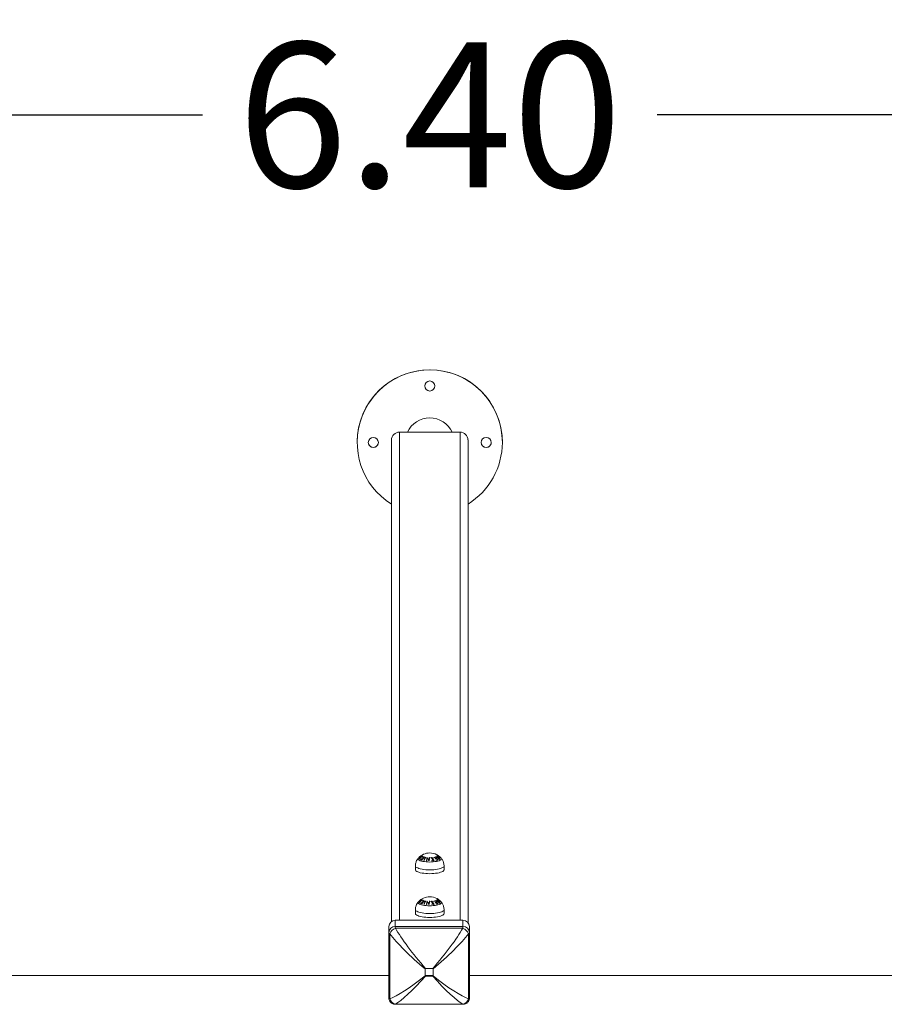
# Model space of a CAD drawing. Units: millimetres. Extents: x 5.5 to 14.7, y 0 to 15.1.
# Drawn here: x 10.1 to 11.2, y 4.4 to 5.6 of the extents above; entities that cross this region are included whole.
import ezdxf

# ---------------------------------------------------------------- set-up
doc = ezdxf.new("R2010")
doc.units = ezdxf.units.MM
doc.header["$PDSIZE"] = -1
doc.layers.add('DIASTASEIS', color=253, linetype='Continuous', lineweight=5)
doc.styles.get("Standard").update_dxf_attribs({"font": 'ARIALN.TTF'})
doc.dimstyles.get("Standard").update_dxf_attribs({"dimtxt": 0.18, "dimasz": 0.15, "dimexe": 0.1, "dimexo": 0, "dimgap": 0.09, "dimtad": 0, "dimtih": 1, "dimtoh": 1, "dimzin": 0, "dimdsep": 46, "dimtxsty": 'Standard', "dimblk": 'OBLIQUE', "dimcen": 0.09, "dimadec": 0, "dimazin": 0, "dimtfac": 1, "dimtofl": 0, "dimtmove": 0, "dimatfit": 3, "dimldrblk": 'OBLIQUE', "dimfxl": 1, "dimtolj": 1, "dimtzin": 0, "dimarcsym": 0})

# ---------------------------------------------------------------- blocks, each defined once
blk = doc.blocks.new('_Oblique')
at = {"color": 0, "linetype": 'ByBlock', "lineweight": -2}
blk.add_line((-0.5, -0.5), (0.5, 0.5), dxfattribs=at)
blk = doc.blocks.new('*D87')
at = {"layer": 'Defpoints', "color": 0}
for p in [(13.8431, 5.4907), (7.4299, 5.1021), (13.8431, 5.1021)]:
    blk.add_point(p, dxfattribs=at)
at = {"layer": 'DIASTASEIS', "color": 0, "lineweight": -2}
for p, q in [((7.4299, 5.1021), (7.4299, 5.5907)), ((13.8431, 5.1021), (13.8431, 5.5907)), ((7.4299, 5.4907), (10.3546, 5.4907)), ((13.8431, 5.4907), (10.9184, 5.4907))]:
    blk.add_line(p, q, dxfattribs=at)
at = {"layer": 'DIASTASEIS', "color": 0, "linetype": 'ByBlock', "lineweight": -2, "xscale": 0.15, "yscale": 0.15, "zscale": 0.15, "rotation": 180}
blk.add_blockref('_Oblique', (7.4299, 5.4907), dxfattribs=at)
at = {"layer": 'DIASTASEIS', "color": 0, "linetype": 'ByBlock', "lineweight": -2, "xscale": 0.15, "yscale": 0.15, "zscale": 0.15}
blk.add_blockref('_Oblique', (13.8431, 5.4907), dxfattribs=at)
at = {"layer": 'DIASTASEIS', "color": 0, "insert": (10.6365, 5.4907), "char_height": 0.18, "attachment_point": 5}
blk.add_mtext('\\A1;6.40', dxfattribs=at)
blk = doc.blocks.new('K077')
at = {"color": 7, "linetype": 'Continuous', "lineweight": 15}
for p, q in [((5303.5982, 2660.5974), (5303.5232, 2660.5974)), ((5303.4707, 2660.5847), (5303.4707, 2660.5847)), ((5303.5132, 2659.9905), (5303.5132, 2660.5878)), ((5303.6082, 2660.5878), (5303.6082, 2659.9891)), ((5303.6507, 2660.5847), (5303.6507, 2660.5847)), ((5303.5429, 2660.0595), (5303.5429, 2660.0546)), ((5303.5784, 2660.0546), (5303.5784, 2660.0595)), ((5303.5429, 2660.0052), (5303.5429, 2660.0004)), ((5303.5784, 2660.0004), (5303.5784, 2660.0052)), ((5303.5179, 2659.992), (5303.5179, 2659.9845)), ((5303.6019, 2659.992), (5303.5179, 2659.992)), ((5303.6019, 2659.9845), (5303.6019, 2659.992)), ((5303.5099, 2659.9768), (5303.5099, 2659.9843)), ((5303.5179, 2659.9845), (5303.6019, 2659.9845)), ((5303.6017, 2659.9821), (5303.5182, 2659.9821)), ((5303.6099, 2659.9843), (5303.6099, 2659.9768)), ((5303.5099, 2659.8959), (5303.5099, 2659.9768)), ((5303.5111, 2659.9753), (5303.5111, 2659.8949)), ((5303.6087, 2659.8949), (5303.6087, 2659.9753)), ((5303.6099, 2659.9768), (5303.6099, 2659.8959)), ((5303.555, 2659.932), (5303.555, 2659.9232)), ((5303.5645, 2659.9323), (5303.5553, 2659.9323)), ((5303.5649, 2659.9232), (5303.5649, 2659.932)), ((5303.5553, 2659.9228), (5303.5645, 2659.9228)), ((5303.5182, 2659.8881), (5303.6017, 2659.8881))]:
    blk.add_line(p, q, dxfattribs=at)
at = {"color": 8, "linetype": 'Continuous', "lineweight": 15}
for p, q in [((5303.5232, 2660.5974), (5303.5232, 2659.992)), ((5303.5982, 2659.992), (5303.5982, 2660.5974))]:
    blk.add_line(p, q, dxfattribs=at)
at = {"linetype": 'Continuous', "lineweight": 15}
for p, q in [((5303.5111, 2659.9237), (5300.6971, 2659.9237)), ((5303.5649, 2659.9237), (5303.555, 2659.9237)), ((5306.4243, 2659.9237), (5303.6087, 2659.9237))]:
    blk.add_line(p, q, dxfattribs=at)
at = {"color": 8, "linetype": 'Continuous', "lineweight": 15, "flags": 128}
for points in [[(5303.5466, 2660.0692), (5303.5464, 2660.0689), (5303.5462, 2660.0683), (5303.5464, 2660.0676), (5303.5469, 2660.067), (5303.5478, 2660.0665), (5303.5489, 2660.0659), (5303.5504, 2660.0655), (5303.5521, 2660.0651), (5303.5541, 2660.0648), (5303.5562, 2660.0645), (5303.5584, 2660.0644), (5303.5607, 2660.0643), (5303.5629, 2660.0644), (5303.5651, 2660.0645), (5303.5672, 2660.0648), (5303.5692, 2660.0651), (5303.5709, 2660.0655), (5303.5724, 2660.0659), (5303.5736, 2660.0665), (5303.5744, 2660.067), (5303.575, 2660.0676), (5303.5751, 2660.0683), (5303.575, 2660.0689), (5303.5748, 2660.0692)], [(5303.5694, 2660.0734), (5303.5694, 2660.0734), (5303.5693, 2660.0734)], [(5303.5429, 2660.0595), (5303.5431, 2660.0588), (5303.5436, 2660.0581), (5303.5445, 2660.0575), (5303.5457, 2660.0569), (5303.5472, 2660.0563), (5303.549, 2660.0558), (5303.5511, 2660.0554), (5303.5533, 2660.0551), (5303.5557, 2660.0548), (5303.5581, 2660.0547), (5303.5607, 2660.0546), (5303.5632, 2660.0547), (5303.5657, 2660.0548), (5303.568, 2660.0551), (5303.5703, 2660.0554), (5303.5723, 2660.0558), (5303.5741, 2660.0563), (5303.5756, 2660.0569), (5303.5768, 2660.0575), (5303.5777, 2660.0581), (5303.5782, 2660.0588), (5303.5784, 2660.0595), (5303.5784, 2660.0595)], [(5303.5466, 2660.0149), (5303.5464, 2660.0146), (5303.5462, 2660.014), (5303.5464, 2660.0134), (5303.5469, 2660.0128), (5303.5478, 2660.0122), (5303.5489, 2660.0117), (5303.5504, 2660.0112), (5303.5521, 2660.0108), (5303.5541, 2660.0105), (5303.5562, 2660.0103), (5303.5584, 2660.0101), (5303.5607, 2660.0101), (5303.5629, 2660.0101), (5303.5651, 2660.0103), (5303.5672, 2660.0105), (5303.5692, 2660.0108), (5303.5709, 2660.0112), (5303.5724, 2660.0117), (5303.5736, 2660.0122), (5303.5744, 2660.0128), (5303.575, 2660.0134), (5303.5751, 2660.014), (5303.575, 2660.0146), (5303.5748, 2660.0149)], [(5303.5694, 2660.0191), (5303.5694, 2660.0191), (5303.5693, 2660.0192)], [(5303.5429, 2660.0052), (5303.5431, 2660.0045), (5303.5436, 2660.0039), (5303.5445, 2660.0032), (5303.5457, 2660.0026), (5303.5472, 2660.0021), (5303.549, 2660.0016), (5303.5511, 2660.0012), (5303.5533, 2660.0008), (5303.5557, 2660.0006), (5303.5581, 2660.0005), (5303.5607, 2660.0004), (5303.5632, 2660.0005), (5303.5657, 2660.0006), (5303.568, 2660.0008), (5303.5703, 2660.0012), (5303.5723, 2660.0016), (5303.5741, 2660.0021), (5303.5756, 2660.0026), (5303.5768, 2660.0032), (5303.5777, 2660.0039), (5303.5782, 2660.0045), (5303.5784, 2660.0052), (5303.5784, 2660.0052)]]:
    blk.add_lwpolyline(points, dxfattribs=at)
at = {"color": 7, "linetype": 'Continuous', "lineweight": 15, "flags": 128}
for points in [[(5303.5429, 2660.0546), (5303.5431, 2660.054), (5303.5436, 2660.0533), (5303.5445, 2660.0526), (5303.5457, 2660.052), (5303.5472, 2660.0515), (5303.549, 2660.051), (5303.5511, 2660.0506), (5303.5533, 2660.0503), (5303.5557, 2660.05), (5303.5581, 2660.0499), (5303.5607, 2660.0498), (5303.5632, 2660.0499), (5303.5657, 2660.05), (5303.568, 2660.0503), (5303.5703, 2660.0506), (5303.5723, 2660.051), (5303.5741, 2660.0515), (5303.5756, 2660.052), (5303.5768, 2660.0526), (5303.5777, 2660.0533), (5303.5782, 2660.054), (5303.5784, 2660.0546), (5303.5784, 2660.0546)], [(5303.5429, 2660.0004), (5303.5431, 2659.9997), (5303.5436, 2659.9991), (5303.5445, 2659.9984), (5303.5457, 2659.9978), (5303.5472, 2659.9973), (5303.549, 2659.9968), (5303.5511, 2659.9964), (5303.5533, 2659.996), (5303.5557, 2659.9958), (5303.5581, 2659.9956), (5303.5607, 2659.9956), (5303.5632, 2659.9956), (5303.5657, 2659.9958), (5303.568, 2659.996), (5303.5703, 2659.9964), (5303.5723, 2659.9968), (5303.5741, 2659.9973), (5303.5756, 2659.9978), (5303.5768, 2659.9984), (5303.5777, 2659.9991), (5303.5782, 2659.9997), (5303.5784, 2660.0004), (5303.5784, 2660.0004)]]:
    blk.add_lwpolyline(points, dxfattribs=at)
at = {"color": 7, "linetype": 'Continuous', "lineweight": 15}
for centre in [(5303.5607, 2660.6547), (5303.4907, 2660.5847), (5303.6307, 2660.5847)]:
    blk.add_circle(centre, 0.00625, dxfattribs=at)
for centre, radius, start, end in [((5303.5607, 2660.5847), 0.09, 0.0002, 179.9998), ((5303.5607, 2660.5847), 0.09, 360, 238.1444), ((5303.5607, 2660.6547), 0.00625, 180.0004, 359.9996), ((5303.5607, 2660.5847), 0.0305, 24.7473, 155.2527), ((5303.523, 2660.5876), 0.00982, 88.9269, 178.8853), ((5303.5983, 2660.5876), 0.00982, 1.1146, 91.0732), ((5303.4907, 2660.5847), 0.00625, 179.9999, 0.0001), ((5303.5607, 2660.5847), 0.09, 301.8553, 359.9999), ((5303.6307, 2660.5847), 0.00625, 179.9997, 0.0003), ((5303.5607, 2660.0568), 0.0187, 90, 138.8456), ((5303.5607, 2660.0568), 0.0187, 62.0294, 90), ((5303.5617, 2660.0555), 0.0198, 122.5037, 137.2635), ((5303.5465, 2660.0679), 0.00121, 48.8983, 54.3954), ((5303.5618, 2660.0554), 0.0198, 130.5982, 137.176), ((5303.5623, 2660.0548), 0.0198, 130.5949, 137.1619), ((5303.5437, 2660.0659), 0.00469, 28.9599, 31.1896), ((5303.5624, 2660.0547), 0.0198, 122.4964, 137.2513), ((5303.547, 2660.0684), 0.00275, 30.7596, 46.2597), ((5303.5579, 2660.0549), 0.0151, 113.4375, 125.1914), ((5303.5484, 2660.0617), 0.00559, 77.3107, 81.1518), ((5303.5618, 2660.0554), 0.0198, 122.452, 129.1663), ((5303.5473, 2660.0687), 0.00281, 30.9188, 46.0978), ((5303.5579, 2660.0548), 0.0149, 114.0644, 123.9088), ((5303.5623, 2660.0548), 0.0199, 122.4485, 129.1584), ((5303.5695, 2660.0544), 0.0226, 141.5005, 146.5202), ((5303.5479, 2660.0604), 0.00695, 64.2711, 66.7816), ((5303.5689, 2660.0549), 0.0215, 133.8048, 146.7195), ((5303.55, 2660.0709), 0.00174, 46.517, 50.5369), ((5303.5473, 2660.0688), 0.00509, 30.4377, 32.4122), ((5303.6027, 2660.0631), 0.0511, 171.0957, 173.6204), ((5303.551, 2660.0642), 0.00693, 76.998, 80.0346), ((5303.6052, 2660.063), 0.0532, 171.4464, 173.5161), ((5303.5679, 2660.0557), 0.0205, 133.618, 139.4741), ((5303.5766, 2660.0563), 0.0253, 147.0215, 157.2204), ((5303.5518, 2660.0562), 0.01, 79.2422, 81.3596), ((5303.577, 2660.0563), 0.0253, 147.0214, 157.2206), ((5303.5505, 2660.0627), 0.00853, 65.642, 67.6705), ((5303.5534, 2660.0578), 0.0125, 79.4542, 81.1521), ((5303.614, 2660.0578), 0.058, 167.9447, 172.0167), ((5303.5576, 2660.0529), 0.0129, 92.6017, 94.4532), ((5303.618, 2660.0572), 0.0616, 168.862, 171.9205), ((5303.5581, 2660.0539), 0.016, 92.6741, 93.015), ((5303.5449, 2660.0582), 0.017, 30.5004, 43.1486), ((5303.543, 2660.057), 0.0189, 27.3638, 39.8169), ((5303.6127, 2660.0585), 0.0538, 167.8283, 170.9703), ((5303.5574, 2660.0512), 0.0147, 80.0826, 80.4463), ((5303.6174, 2660.0576), 0.058, 167.9438, 172.0143), ((5303.5581, 2660.0535), 0.0165, 81.3815, 82.9182), ((5303.565, 2660.0542), 0.0157, 99.0877, 100.8709), ((5303.5513, 2660.0554), 0.0179, 44.9079, 53.1668), ((5303.5516, 2660.0555), 0.018, 45.8979, 52.5706), ((5303.6008, 2660.0569), 0.0385, 163.2275, 166.8954), ((5303.5659, 2660.0532), 0.0127, 99.7461, 101.9315), ((5303.6006, 2660.0569), 0.0378, 163.4429, 166.4562), ((5303.5878, 2660.0607), 0.0249, 158.2276, 162.035), ((5303.5496, 2660.0538), 0.0201, 36.8232, 43.3066), ((5303.5885, 2660.0606), 0.0252, 158.0872, 162.7276), ((5303.5499, 2660.0539), 0.0203, 36.1593, 44.1313), ((5303.5649, 2660.055), 0.015, 89.2675, 91.1078), ((5303.5659, 2660.0539), 0.012, 88.2906, 90.5944), ((5303.5695, 2660.0607), 0.01, 99.2205, 109.9824), ((5303.5512, 2660.057), 0.0198, 40.0282, 41.2115), ((5303.5698, 2660.0604), 0.01, 101.1088, 110.0404), ((5303.5707, 2660.0597), 0.00935, 100.9058, 110.4869), ((5303.549, 2660.0554), 0.0226, 34.1687, 35.3436), ((5303.5709, 2660.0595), 0.00915, 100.8371, 110.6281), ((5303.5509, 2660.0558), 0.0225, 28.9274, 40.9551), ((5303.5515, 2660.0565), 0.0213, 35.3725, 40.0243), ((5303.5716, 2660.0588), 0.00846, 100.5922, 111.2824), ((5303.5472, 2660.0542), 0.0247, 29.1182, 30.3637), ((5303.5717, 2660.0587), 0.00809, 98.0703, 111.5553), ((5303.5716, 2660.067), 0.0048, 117.7322, 120.3559), ((5303.5565, 2660.0547), 0.0207, 39.884, 52.2918), ((5303.5495, 2660.0551), 0.0238, 30.4173, 34.2194), ((5303.5658, 2660.0671), 0.00724, 57.6613, 60.4287), ((5303.5607, 2660.0568), 0.0187, 60.6415, 62.0294), ((5303.5567, 2660.0548), 0.0207, 39.8846, 52.2899), ((5303.5607, 2660.0568), 0.0187, 41.1544, 60.6415), ((5303.5748, 2660.064), 0.00462, 120.7062, 126.9843), ((5303.5557, 2660.0541), 0.0213, 38.3742, 39.8551), ((5303.5747, 2660.0643), 0.00387, 110.2613, 127.8697), ((5303.5742, 2660.0651), 0.00345, 109.9878, 117.6538), ((5303.5569, 2660.0549), 0.0209, 38.3605, 39.8648), ((5303.5607, 2660.0026), 0.0187, 90, 138.8456), ((5303.5617, 2660.0013), 0.0198, 122.504, 137.2636), ((5303.5465, 2660.0137), 0.00121, 48.888, 54.4058), ((5303.5618, 2660.0012), 0.0198, 130.5991, 137.1756), ((5303.5623, 2660.0006), 0.0198, 130.5959, 137.1615), ((5303.5624, 2660.0004), 0.0198, 122.4964, 137.2513), ((5303.547, 2660.0142), 0.00275, 30.7619, 46.2575), ((5303.5579, 2660.0007), 0.0151, 113.438, 125.1914), ((5303.5618, 2660.0011), 0.0198, 122.4516, 129.1667), ((5303.5473, 2660.0145), 0.00281, 30.9178, 46.0987), ((5303.5579, 2660.0005), 0.0149, 114.0654, 123.9084), ((5303.5623, 2660.0005), 0.0199, 122.4485, 129.1584), ((5303.5695, 2660.0001), 0.0226, 141.5018, 146.519), ((5303.5689, 2660.0007), 0.0215, 133.8052, 146.7192), ((5303.55, 2660.0166), 0.00174, 46.5151, 50.5282), ((5303.5473, 2660.0146), 0.00509, 30.4377, 32.4122), ((5303.6028, 2660.0088), 0.0511, 171.0959, 173.6203), ((5303.551, 2660.0099), 0.00698, 77.0091, 80.0235), ((5303.6052, 2660.0088), 0.0532, 171.4466, 173.516), ((5303.5679, 2660.0014), 0.0205, 133.6185, 139.4742), ((5303.5766, 2660.0021), 0.0253, 147.0214, 157.2205), ((5303.577, 2660.002), 0.0253, 147.0214, 157.2206), ((5303.5505, 2660.0083), 0.00864, 65.6547, 67.6578), ((5303.5534, 2660.0035), 0.0125, 79.4542, 81.1521), ((5303.614, 2660.0035), 0.058, 167.9447, 172.0167), ((5303.618, 2660.003), 0.0616, 168.8621, 171.9205), ((5303.5581, 2659.9996), 0.016, 92.6741, 93.015), ((5303.5449, 2660.004), 0.017, 30.5004, 43.1486), ((5303.543, 2660.0028), 0.0189, 27.3638, 39.8167), ((5303.6128, 2660.0042), 0.0538, 167.8285, 170.9702), ((5303.6174, 2660.0034), 0.058, 167.9438, 172.0143), ((5303.5581, 2659.9991), 0.0166, 81.3843, 82.9116), ((5303.5607, 2660.0026), 0.0187, 62.0294, 90), ((5303.5649, 2660.0001), 0.0156, 99.0793, 100.8793), ((5303.5513, 2660.0012), 0.0179, 44.9084, 53.1668), ((5303.5516, 2660.0013), 0.018, 45.8984, 52.5707), ((5303.5878, 2660.0065), 0.025, 158.2279, 162.0344), ((5303.5885, 2660.0063), 0.0252, 158.0872, 162.7276), ((5303.5649, 2660.0008), 0.015, 89.2643, 91.1109), ((5303.5695, 2660.0064), 0.0101, 99.2211, 109.9809), ((5303.5511, 2660.0028), 0.0199, 40.0278, 41.2092), ((5303.5698, 2660.0062), 0.01, 101.1088, 110.0404), ((5303.5707, 2660.0054), 0.00935, 100.9049, 110.4878), ((5303.549, 2660.0011), 0.0226, 34.1687, 35.3436), ((5303.5709, 2660.0053), 0.00915, 100.8389, 110.6273), ((5303.5509, 2660.0016), 0.0225, 28.9274, 40.9551), ((5303.5515, 2660.0023), 0.0213, 35.372, 40.0248), ((5303.5716, 2660.0128), 0.00476, 117.72, 120.3681), ((5303.5565, 2660.0005), 0.0207, 39.8837, 52.2921), ((5303.5495, 2660.0009), 0.0238, 30.4173, 34.2189), ((5303.5658, 2660.0129), 0.00724, 57.6613, 60.4287), ((5303.5607, 2660.0026), 0.0187, 60.6415, 62.0294), ((5303.5567, 2660.0006), 0.0207, 39.8844, 52.29), ((5303.5607, 2660.0026), 0.0187, 41.1544, 60.6415), ((5303.5437, 2660.0116), 0.00469, 28.9599, 31.1896), ((5303.5484, 2660.0075), 0.00556, 77.3028, 81.1598), ((5303.5479, 2660.0062), 0.007, 64.2802, 66.7725), ((5303.5518, 2660.002), 0.01, 79.2422, 81.3596), ((5303.5576, 2659.9987), 0.0129, 92.5981, 94.4568), ((5303.5576, 2659.9981), 0.0135, 80.0659, 80.463), ((5303.6008, 2660.0027), 0.0385, 163.2278, 166.8952), ((5303.5659, 2659.999), 0.0127, 99.7438, 101.9338), ((5303.6006, 2660.0026), 0.0378, 163.4429, 166.4562), ((5303.5497, 2659.9996), 0.0201, 36.8224, 43.3075), ((5303.5499, 2659.9997), 0.0203, 36.1596, 44.1314), ((5303.5659, 2659.9996), 0.012, 88.2967, 90.5919), ((5303.5716, 2660.0046), 0.00846, 100.5915, 111.2831), ((5303.5471, 2659.9999), 0.0248, 29.1209, 30.3626), ((5303.5717, 2660.0045), 0.00809, 98.0709, 111.5538), ((5303.5748, 2660.0098), 0.00462, 120.7019, 126.9887), ((5303.5557, 2659.9999), 0.0213, 38.3742, 39.8551), ((5303.5747, 2660.01), 0.00387, 110.2625, 127.8699), ((5303.5742, 2660.0108), 0.00345, 109.9878, 117.6538), ((5303.5569, 2660.0006), 0.021, 38.3621, 39.8652), ((5303.5178, 2659.9841), 0.00785, 88.927, 178.8851), ((5303.6021, 2659.9841), 0.00785, 1.1148, 91.0731), ((5303.5178, 2659.9766), 0.00785, 88.9271, 178.885), ((5303.5213, 2659.9717), 0.0108, 107.0249, 160.7873), ((5303.5985, 2659.9717), 0.0108, 19.2121, 72.9757), ((5303.6021, 2659.9766), 0.00785, 1.1149, 91.0731), ((5303.5194, 2659.8964), 0.0084, 190.4688, 261.719), ((5303.6005, 2659.8964), 0.0084, 278.2804, 349.5317)]:
    blk.add_arc(centre, radius, start, end, dxfattribs=at)
at = {"color": 8, "linetype": 'Continuous', "lineweight": 15}
for centre in [(5303.5694, 2660.0723), (5303.5694, 2660.0181)]:
    blk.add_arc(centre, 0.000931, 60.4988, 73.6789, dxfattribs=at)
at = {"color": 7, "linetype": 'Continuous', "lineweight": 15}
for centre, major_axis, ratio, start_param, end_param in [((5303.5199, 2659.9749), (-0.00193, 0.01), 0.052294, 0.26453, 0.757685), ((5303.5574, 2659.9442), (-0.044, 0.0523), 0.136252, 0.653482, 1.684107), ((5303.5624, 2659.9442), (0.044, 0.0523), 0.136252, 4.599079, 5.629704), ((5303.5999, 2659.9749), (0.00193, 0.01), 0.052294, -0.757685, -0.26453), ((5303.5199, 2659.9749), (-0.00999, 0.00207), 0.260787, 0.053971, 0.547125), ((5303.5574, 2659.9442), (-0.0521, 0.0445), 0.159871, 0.628709, 1.659334), ((5303.5624, 2659.9442), (0.0521, 0.0445), 0.159871, 4.623851, 5.654476), ((5303.5999, 2659.9749), (0.00999, 0.00207), 0.260787, -0.547125, -0.053971), ((5303.5574, 2659.9394), (0.0521, 0.0445), 0.159871, 3.499192, 4.529817), ((5303.5574, 2659.9394), (0.044, 0.0523), 0.136252, 3.47442, 4.505045), ((5303.5624, 2659.9394), (-0.044, 0.0523), 0.136252, 1.778141, 2.808766), ((5303.5624, 2659.9394), (-0.0521, 0.0445), 0.159871, 1.753368, 2.783993), ((5303.5199, 2659.8979), (0.00999, 0.00207), 0.260787, 3.087622, 3.580776), ((5303.5999, 2659.8979), (-0.00999, 0.00207), 0.260787, 2.702409, 3.195564)]:
    blk.add_ellipse(centre, major_axis=major_axis, ratio=ratio, start_param=start_param, end_param=end_param, dxfattribs=at)
at = {"color": 8, "linetype": 'Continuous', "lineweight": 15}
for centre, major_axis, start_param, end_param in [((5303.5199, 2659.8979), (0.00193, 0.01), 3.151721, 3.370217), ((5303.5999, 2659.8979), (-0.00193, 0.01), 2.912969, 3.13078)]:
    blk.add_ellipse(centre, major_axis=major_axis, ratio=0.052294, start_param=start_param, end_param=end_param, dxfattribs=at)
at = {"color": 7, "linetype": 'Continuous', "lineweight": 15}
for points, knots in [([(5303.5466, 2660.0692), (5303.5462, 2660.0687), (5303.5454, 2660.0677), (5303.5444, 2660.066), (5303.5436, 2660.0641), (5303.5431, 2660.0621), (5303.5429, 2660.0605), (5303.5429, 2660.0596), (5303.5429, 2660.0595)], [0, 0, 0, 0, 0.177924, 0.3659254, 0.5550959, 0.745054, 0.9562861, 1, 1, 1, 1]), ([(5303.5719, 2660.0717), (5303.5717, 2660.0719), (5303.5712, 2660.0722), (5303.5706, 2660.0726), (5303.5701, 2660.0727), (5303.5699, 2660.0727), (5303.5699, 2660.0726), (5303.5699, 2660.0726)], [0, 0, 0, 0, 0.238516, 0.46637, 0.694269, 0.870705, 1, 1, 1, 1]), ([(5303.5699, 2660.0726), (5303.5699, 2660.0725), (5303.57, 2660.0723), (5303.5703, 2660.0719), (5303.5708, 2660.0714), (5303.5715, 2660.0709), (5303.5719, 2660.0706), (5303.572, 2660.0705)], [0, 0, 0, 0, 0.1887851, 0.37878, 0.6065312, 0.8338687, 1, 1, 1, 1]), ([(5303.5703, 2660.0724), (5303.5703, 2660.0724), (5303.5703, 2660.0725), (5303.5706, 2660.0724), (5303.571, 2660.0723), (5303.5715, 2660.072), (5303.5718, 2660.0718), (5303.5719, 2660.0717)], [0, 0, 0, 0, 0.187352, 0.375842, 0.607396, 0.835402, 1, 1, 1, 1]), ([(5303.572, 2660.0707), (5303.5718, 2660.0708), (5303.5714, 2660.0711), (5303.5709, 2660.0716), (5303.5705, 2660.072), (5303.5703, 2660.0722), (5303.5703, 2660.0723), (5303.5703, 2660.0724)], [0, 0, 0, 0, 0.259914, 0.481395, 0.704169, 0.902797, 1, 1, 1, 1]), ([(5303.5741, 2660.0695), (5303.574, 2660.0696), (5303.574, 2660.0697), (5303.5737, 2660.0701), (5303.5732, 2660.0706), (5303.5726, 2660.0712), (5303.5721, 2660.0716), (5303.5719, 2660.0717)], [0, 0, 0, 0, 0.1765614, 0.3537636, 0.5339239, 0.7901909, 1, 1, 1, 1]), ([(5303.5719, 2660.0717), (5303.5721, 2660.0715), (5303.5725, 2660.0712), (5303.5731, 2660.0707), (5303.5735, 2660.0703), (5303.5736, 2660.07), (5303.5737, 2660.0699), (5303.5737, 2660.0699)], [0, 0, 0, 0, 0.244554, 0.483506, 0.724139, 0.894424, 1, 1, 1, 1]), ([(5303.5737, 2660.0699), (5303.5737, 2660.0698), (5303.5736, 2660.0698), (5303.5734, 2660.0698), (5303.5731, 2660.07), (5303.5726, 2660.0703), (5303.5722, 2660.0705), (5303.572, 2660.0707)], [0, 0, 0, 0, 0.1815914, 0.3632136, 0.5626601, 0.7661341, 1, 1, 1, 1]), ([(5303.572, 2660.0705), (5303.5723, 2660.0703), (5303.5729, 2660.0699), (5303.5735, 2660.0695), (5303.5739, 2660.0694), (5303.5741, 2660.0694), (5303.5741, 2660.0695), (5303.5741, 2660.0695)], [0, 0, 0, 0, 0.296701, 0.530616, 0.723028, 0.916751, 1, 1, 1, 1]), ([(5303.5784, 2660.0595), (5303.5784, 2660.0596), (5303.5784, 2660.0605), (5303.5782, 2660.0621), (5303.5777, 2660.0641), (5303.5769, 2660.066), (5303.576, 2660.0676), (5303.5752, 2660.0687), (5303.5747, 2660.0692), (5303.5747, 2660.0692)], [0, 0, 0, 0, 0.053403, 0.253645, 0.446529, 0.632975, 0.813633, 0.989009, 1, 1, 1, 1]), ([(5303.5466, 2660.015), (5303.5462, 2660.0145), (5303.5454, 2660.0135), (5303.5444, 2660.0118), (5303.5436, 2660.0099), (5303.5431, 2660.0079), (5303.5429, 2660.0063), (5303.5429, 2660.0054), (5303.5429, 2660.0052)], [0, 0, 0, 0, 0.177925, 0.365925, 0.555096, 0.745055, 0.956286, 1, 1, 1, 1]), ([(5303.5719, 2660.0175), (5303.5717, 2660.0177), (5303.5712, 2660.018), (5303.5706, 2660.0183), (5303.5701, 2660.0185), (5303.5699, 2660.0185), (5303.5699, 2660.0184), (5303.5699, 2660.0183)], [0, 0, 0, 0, 0.238518, 0.466371, 0.69427, 0.870705, 1, 1, 1, 1]), ([(5303.5699, 2660.0183), (5303.5699, 2660.0183), (5303.57, 2660.0181), (5303.5703, 2660.0177), (5303.5708, 2660.0172), (5303.5715, 2660.0167), (5303.5719, 2660.0164), (5303.572, 2660.0162)], [0, 0, 0, 0, 0.188784, 0.37878, 0.606531, 0.833869, 1, 1, 1, 1]), ([(5303.5703, 2660.0181), (5303.5703, 2660.0182), (5303.5703, 2660.0183), (5303.5706, 2660.0182), (5303.571, 2660.018), (5303.5715, 2660.0177), (5303.5718, 2660.0175), (5303.5719, 2660.0174)], [0, 0, 0, 0, 0.187351, 0.375841, 0.607393, 0.835402, 1, 1, 1, 1]), ([(5303.572, 2660.0164), (5303.5718, 2660.0166), (5303.5714, 2660.0169), (5303.5709, 2660.0174), (5303.5705, 2660.0177), (5303.5703, 2660.018), (5303.5703, 2660.0181), (5303.5703, 2660.0181)], [0, 0, 0, 0, 0.259917, 0.481394, 0.704169, 0.902799, 1, 1, 1, 1]), ([(5303.5741, 2660.0153), (5303.574, 2660.0153), (5303.574, 2660.0155), (5303.5737, 2660.0159), (5303.5732, 2660.0164), (5303.5726, 2660.017), (5303.5721, 2660.0173), (5303.5719, 2660.0175)], [0, 0, 0, 0, 0.176563, 0.353765, 0.533925, 0.790191, 1, 1, 1, 1]), ([(5303.5719, 2660.0174), (5303.5721, 2660.0173), (5303.5725, 2660.017), (5303.5731, 2660.0165), (5303.5735, 2660.016), (5303.5736, 2660.0158), (5303.5737, 2660.0157), (5303.5737, 2660.0156)], [0, 0, 0, 0, 0.244554, 0.483506, 0.724139, 0.894424, 1, 1, 1, 1]), ([(5303.5737, 2660.0156), (5303.5737, 2660.0156), (5303.5736, 2660.0155), (5303.5734, 2660.0156), (5303.5731, 2660.0157), (5303.5726, 2660.016), (5303.5722, 2660.0163), (5303.572, 2660.0164)], [0, 0, 0, 0, 0.181591, 0.363213, 0.56266, 0.766135, 1, 1, 1, 1]), ([(5303.572, 2660.0162), (5303.5723, 2660.016), (5303.5729, 2660.0156), (5303.5735, 2660.0153), (5303.5739, 2660.0151), (5303.5741, 2660.0152), (5303.5741, 2660.0152), (5303.5741, 2660.0153)], [0, 0, 0, 0, 0.296702, 0.530618, 0.723029, 0.916752, 1, 1, 1, 1]), ([(5303.5784, 2660.0052), (5303.5784, 2660.0054), (5303.5784, 2660.0063), (5303.5782, 2660.0079), (5303.5777, 2660.0099), (5303.5769, 2660.0117), (5303.576, 2660.0134), (5303.5752, 2660.0145), (5303.5747, 2660.0149), (5303.5747, 2660.015)], [0, 0, 0, 0, 0.053403, 0.253645, 0.44653, 0.632976, 0.813633, 0.989009, 1, 1, 1, 1]), ([(5303.5553, 2659.9323), (5303.5553, 2659.9323), (5303.5552, 2659.9323), (5303.5551, 2659.9323), (5303.555, 2659.9322), (5303.555, 2659.9321), (5303.555, 2659.932), (5303.555, 2659.932)], [0, 0, 0, 0, 0.229696, 0.409056, 0.589716, 0.745475, 1, 1, 1, 1]), ([(5303.5649, 2659.932), (5303.5649, 2659.932), (5303.5648, 2659.9321), (5303.5648, 2659.9322), (5303.5647, 2659.9323), (5303.5646, 2659.9323), (5303.5645, 2659.9323), (5303.5645, 2659.9323)], [0, 0, 0, 0, 0.229717, 0.409069, 0.58974, 0.745502, 1, 1, 1, 1]), ([(5303.555, 2659.9232), (5303.555, 2659.9231), (5303.555, 2659.9231), (5303.555, 2659.9229), (5303.5551, 2659.9229), (5303.5552, 2659.9228), (5303.5553, 2659.9228), (5303.5553, 2659.9228)], [0, 0, 0, 0, 0.229731, 0.409043, 0.589726, 0.745492, 1, 1, 1, 1]), ([(5303.5645, 2659.9228), (5303.5645, 2659.9228), (5303.5646, 2659.9228), (5303.5647, 2659.9229), (5303.5648, 2659.9229), (5303.5648, 2659.923), (5303.5649, 2659.9231), (5303.5649, 2659.9232)], [0, 0, 0, 0, 0.22977, 0.4091142, 0.5897524, 0.7454954, 1, 1, 1, 1]), ([(5303.5099, 2659.8959), (5303.5099, 2659.8955), (5303.51, 2659.8947), (5303.5103, 2659.8933), (5303.5109, 2659.892), (5303.5118, 2659.8907), (5303.5129, 2659.8896), (5303.5142, 2659.8887), (5303.5155, 2659.8882), (5303.5168, 2659.8879), (5303.5176, 2659.8879), (5303.518, 2659.8879)], [0, 0, 0, 0, 0.0917835, 0.2065393, 0.3236344, 0.4421647, 0.5718917, 0.6922764, 0.8047112, 0.9104885, 1, 1, 1, 1]), ([(5303.6018, 2659.8879), (5303.602, 2659.8879), (5303.6026, 2659.8878), (5303.6038, 2659.8881), (5303.6052, 2659.8885), (5303.6065, 2659.8893), (5303.6077, 2659.8903), (5303.6086, 2659.8914), (5303.6093, 2659.8928), (5303.6097, 2659.8941), (5303.6099, 2659.8952), (5303.6099, 2659.8958), (5303.6099, 2659.8959)], [0, 0, 0, 0, 0.041872, 0.154166, 0.270088, 0.387997, 0.506847, 0.631785, 0.748118, 0.857229, 0.96004, 1, 1, 1, 1])]:
    blk.add_open_spline(points, degree=3, knots=knots, dxfattribs=at)
blk = doc.blocks.new('KATOPSI K077')
blk.add_blockref('K077', (0, 0))

msp = doc.modelspace()

# ---------------------------------------------------------------- block references
msp.add_blockref('KATOPSI K077', (-5292.9242, -2655.5002))

# ---------------------------------------------------------------- dimensions: what is measured, and where the dimension line sits
at = {"layer": 'DIASTASEIS'}
dim = msp.add_linear_dim(base=(13.8431, 5.4907), p1=(7.4299, 5.1021), p2=(13.8431, 5.1021), text='6.40', dimstyle='Standard', dxfattribs=at)
dim.commit()
dim.dimension.update_dxf_attribs({"geometry": '*D87', "text_midpoint": (10.6365, 5.4907)})

doc.saveas('drawing.dxf')
